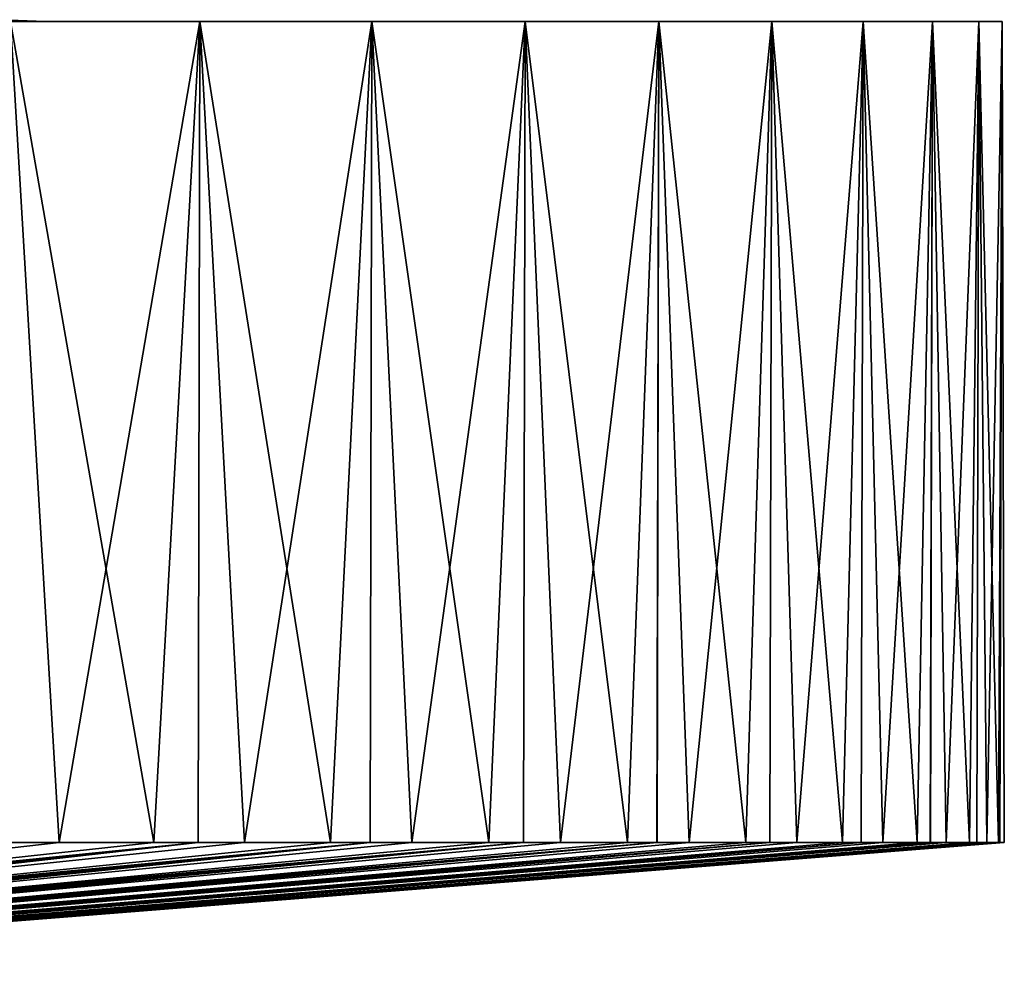
# Model space of a CAD drawing. Extents: x -25 to 25, y -45.6 to 0.
# Drawn here: x 7.9 to 11.5, y -45.5 to -42 of the extents above; entities that cross this region are included whole.
import ezdxf

# ---------------------------------------------------------------- set-up
doc = ezdxf.new("R2010")
doc.units = 0
doc.layers.add('L1', color=7, linetype='CONTINUOUS')

msp = doc.modelspace()

# ---------------------------------------------------------------- linework, layer by layer
at = {"layer": 'L1', "color": 7}
for points in [[(5.952831, -42, -5.344511), (8.557195, -42, -7.682735), (5.471355, -42, -5.83646)], [(5.471355, -42, -5.83646), (8.557195, -42, -7.682735), (7.865073, -42, -8.389912)], [(5.952831, -42, 5.344511), (7.865073, -42, 8.389912), (8.557195, -42, 7.682735)], [(5.952831, -42, 5.344511), (8.557195, -42, 7.682735), (6.390235, -42, 4.812993)], [(6.390235, -42, -4.812993), (9.185962, -42, -6.918677), (5.952831, -42, -5.344511)], [(5.952831, -42, -5.344511), (9.185962, -42, -6.918677), (8.557195, -42, -7.682735)], [(6.390235, -42, 4.812993), (8.557195, -42, 7.682735), (9.185962, -42, 6.918677)], [(6.390235, -42, 4.812993), (9.185962, -42, 6.918677), (6.780327, -42, 4.24584)], [(6.780327, -42, -4.24584), (9.746721, -42, -6.103395), (6.390235, -42, -4.812993)], [(6.390235, -42, -4.812993), (9.746721, -42, -6.103395), (9.185962, -42, -6.918677)], [(6.780327, -42, 4.24584), (9.185962, -42, 6.918677), (9.746721, -42, 6.103395)], [(6.780327, -42, 4.24584), (9.746721, -42, 6.103395), (7.12022, -42, 3.647254)], [(7.12022, -42, -3.647254), (10.23532, -42, -5.242927), (6.780327, -42, -4.24584)], [(6.780327, -42, -4.24584), (10.23532, -42, -5.242927), (9.746721, -42, -6.103395)], [(7.12022, -42, 3.647254), (9.746721, -42, 6.103395), (10.23532, -42, 5.242927)], [(7.12022, -42, 3.647254), (10.23532, -42, 5.242927), (7.407398, -42, 3.021664)], [(7.407398, -42, -3.021664), (10.64814, -42, -4.343641), (7.12022, -42, -3.647254)], [(7.12022, -42, -3.647254), (10.64814, -42, -4.343641), (10.23532, -42, -5.242927)], [(7.407398, -42, 3.021664), (10.23532, -42, 5.242927), (10.64814, -42, 4.343641)], [(7.407398, -42, 3.021664), (10.64814, -42, 4.343641), (7.639734, -42, 2.373703)], [(7.639734, -42, -2.373703), (10.98212, -42, -3.412197), (7.407398, -42, -3.021664)], [(7.407398, -42, -3.021664), (10.98212, -42, -3.412197), (10.64814, -42, -4.343641)], [(7.639734, -42, 2.373703), (10.64814, -42, 4.343641), (10.98212, -42, 3.412197)], [(7.639734, -42, 2.373703), (10.98212, -42, 3.412197), (7.815508, -42, 1.708167)], [(7.815508, -42, -1.708167), (11.23479, -42, -2.455491), (7.639734, -42, -2.373703)], [(7.639734, -42, -2.373703), (11.23479, -42, -2.455491), (10.98212, -42, -3.412197)], [(7.769634, -41.99317, -1.008722), (7.933418, -42, -1.029985), (7.654158, -41.99317, -1.672902)], [(7.654158, -41.99317, -1.672902), (7.933418, -42, -1.029985), (7.815508, -42, -1.708167)], [(7.769634, -41.99317, 1.008722), (7.815508, -42, 1.708167), (7.933418, -42, 1.029985)], [(7.769634, -41.99317, 1.008722), (7.933418, -42, 1.029985), (7.827587, -41.99317, 0.337072)], [(7.827587, -41.99317, -0.337072), (7.992593, -42, -0.344178), (7.769634, -41.99317, -1.008722)], [(7.769634, -41.99317, -1.008722), (7.992593, -42, -0.344178), (7.933418, -42, -1.029985)], [(7.815508, -42, 1.708167), (10.98212, -42, 3.412197), (11.23479, -42, 2.455491)], [(7.815508, -42, 1.708167), (11.23479, -42, 2.455491), (7.933418, -42, 1.029985)], [(7.933418, -42, -1.029985), (11.40429, -42, -1.480604), (7.815508, -42, -1.708167)], [(7.815508, -42, -1.708167), (11.40429, -42, -1.480604), (11.23479, -42, -2.455491)], [(7.827587, -41.99317, 0.337072), (7.933418, -42, 1.029985), (7.992593, -42, 0.344178)], [(7.827587, -41.99317, 0.337072), (7.992593, -42, 0.344178), (7.827587, -41.99317, -0.337072)], [(7.827587, -41.99317, -0.337072), (7.992593, -42, 0.344178), (7.992593, -42, -0.344178)], [(7.865073, -42, -8.389912), (8.389912, -45, -7.865073), (7.859488, -45, -8.384204)], [(7.865073, -42, 8.389912), (7.859739, -45, 8.38397), (8.043771, -45, 8.218744)], [(8.557195, -42, -7.682735), (8.389912, -45, -7.865073), (7.865073, -42, -8.389912)], [(7.865073, -42, 8.389912), (8.043771, -45, 8.218744), (8.557195, -42, 7.682735)], [(7.933418, -42, 1.029985), (11.23479, -42, 2.455491), (11.40429, -42, 1.480604)], [(7.933418, -42, 1.029985), (11.40429, -42, 1.480604), (7.992593, -42, 0.344178)], [(7.992593, -42, -0.344178), (11.48935, -42, -0.494756), (7.933418, -42, -1.029985)], [(7.933418, -42, -1.029985), (11.48935, -42, -0.494756), (11.40429, -42, -1.480604)], [(7.992593, -42, 0.344178), (11.40429, -42, 1.480604), (11.48935, -42, 0.494756)], [(7.992593, -42, 0.344178), (11.48935, -42, 0.494756), (7.992593, -42, -0.344178)], [(7.992593, -42, -0.344178), (11.48935, -42, 0.494756), (11.48935, -42, -0.494756)], [(8.557195, -42, 7.682735), (8.043771, -45, 8.218744), (8.551369, -45, 7.677273)], [(8.557195, -42, -7.682735), (8.55114, -45, -7.677529), (8.389912, -45, -7.865073)], [(8.557195, -42, -7.682735), (9.034974, -45, -7.114721), (8.55114, -45, -7.677529)], [(8.557195, -42, 7.682735), (8.551369, -45, 7.677273), (8.720517, -45, 7.496838)], [(9.185962, -42, -6.918677), (9.034974, -45, -7.114721), (8.557195, -42, -7.682735)], [(8.557195, -42, 7.682735), (8.720517, -45, 7.496838), (9.185962, -42, 6.918677)], [(9.185962, -42, 6.918677), (8.720517, -45, 7.496838), (9.179689, -45, 6.913736)], [(9.185962, -42, -6.918677), (9.179482, -45, -6.914011), (9.034974, -45, -7.114721)], [(9.185962, -42, -6.918677), (9.613143, -45, -6.311694), (9.179482, -45, -6.914011)], [(9.185962, -42, 6.918677), (9.179689, -45, 6.913736), (9.332699, -45, 6.719429)], [(9.746721, -42, -6.103395), (9.613143, -45, -6.311694), (9.185962, -42, -6.918677)], [(9.185962, -42, 6.918677), (9.332699, -45, 6.719429), (9.746721, -42, 6.103395)], [(9.746721, -42, 6.103395), (9.332699, -45, 6.719429), (9.740045, -45, 6.099013)], [(9.746721, -42, -6.103395), (9.739863, -45, -6.099304), (9.613143, -45, -6.311694)], [(9.746721, -42, -6.103395), (10.12014, -45, -5.461937), (9.739863, -45, -6.099304)], [(9.746721, -42, 6.103395), (9.740045, -45, 6.099013), (9.875786, -45, 5.892271)], [(10.23532, -42, -5.242927), (10.12014, -45, -5.461937), (9.746721, -42, -6.103395)], [(9.746721, -42, 6.103395), (9.875786, -45, 5.892271), (10.23532, -42, 5.242927)], [(10.23532, -42, 5.242927), (9.875786, -45, 5.892271), (10.22829, -45, 5.239134)], [(10.23532, -42, -5.242927), (10.22813, -45, -5.23944), (10.12014, -45, -5.461937)], [(10.23532, -42, -5.242927), (10.55221, -45, -4.571742), (10.22813, -45, -5.23944)], [(10.23532, -42, 5.242927), (10.22829, -45, 5.239134), (10.34576, -45, 5.021489)], [(10.64814, -42, -4.343641), (10.55221, -45, -4.571742), (10.23532, -42, -5.242927)], [(10.23532, -42, 5.242927), (10.34576, -45, 5.021489), (10.64814, -42, 4.343641)], [(10.64814, -42, 4.343641), (10.34576, -45, 5.021489), (10.64081, -45, 4.340467)], [(10.64814, -42, -4.343641), (10.64068, -45, -4.340785), (10.55221, -45, -4.571742)], [(10.64814, -42, -4.343641), (10.90616, -45, -3.6477), (10.64068, -45, -4.340785)], [(10.64814, -42, 4.343641), (10.64081, -45, 4.340467), (10.73913, -45, 4.11353)], [(10.98212, -42, -3.412197), (10.90616, -45, -3.6477), (10.64814, -42, -4.343641)], [(10.64814, -42, 4.343641), (10.73913, -45, 4.11353), (10.98212, -42, 3.412197)], [(10.98212, -42, 3.412197), (10.73913, -45, 4.11353), (10.97455, -45, 3.409665)], [(10.98212, -42, -3.412197), (10.97444, -45, -3.409993), (10.90616, -45, -3.6477)], [(10.98212, -42, -3.412197), (11.17936, -45, -2.696651), (10.97444, -45, -3.409993)], [(10.98212, -42, 3.412197), (10.97455, -45, 3.409665), (11.05299, -45, 3.175115)], [(11.23479, -42, -2.455491), (11.17936, -45, -2.696651), (10.98212, -42, -3.412197)], [(10.98212, -42, 3.412197), (11.05299, -45, 3.175115), (11.23479, -42, 2.455491)], [(11.23479, -42, 2.455491), (11.05299, -45, 3.175115), (11.22703, -45, 2.453618)], [(11.23479, -42, -2.455491), (11.22696, -45, -2.453954), (11.17936, -45, -2.696651)], [(11.23479, -42, -2.455491), (11.36979, -45, -1.725637), (11.22696, -45, -2.453954)], [(11.23479, -42, 2.455491), (11.22703, -45, 2.453618), (11.28502, -45, 2.213193)], [(11.40429, -42, -1.480604), (11.36979, -45, -1.725637), (11.23479, -42, -2.455491)], [(11.23479, -42, 2.455491), (11.28502, -45, 2.213193), (11.40429, -42, 1.480604)], [(11.40429, -42, 1.480604), (11.28502, -45, 2.213193), (11.39639, -45, 1.479406)], [(11.40429, -42, -1.480604), (11.39635, -45, -1.479747), (11.36979, -45, -1.725637)], [(11.40429, -42, -1.480604), (11.47605, -45, -0.741847), (11.39635, -45, -1.479747)], [(11.40429, -42, 1.480604), (11.39639, -45, 1.479406), (11.43351, -45, 1.234886)], [(11.48935, -42, -0.494756), (11.47605, -45, -0.741847), (11.40429, -42, -1.480604)], [(11.40429, -42, 1.480604), (11.43351, -45, 1.234886), (11.48935, -42, 0.494756)], [(11.48935, -42, 0.494756), (11.43351, -45, 1.234886), (11.48138, -45, 0.494241)], [(11.48935, -42, -0.494756), (11.48137, -45, -0.494584), (11.47605, -45, -0.741847)], [(11.48935, -42, -0.494756), (11.49734, -45, 0.247435), (11.48137, -45, -0.494584)], [(11.48935, -42, 0.494756), (11.48138, -45, 0.494241), (11.49734, -45, 0.247435)], [(11.48935, -42, 0.494756), (11.49734, -45, 0.247435), (11.48935, -42, -0.494756)], [(8.043771, -45, 8.218744), (4.027509, -45.45616, 4.115118), (8.551369, -45, 7.677273)], [(8.551369, -45, 7.677273), (4.027509, -45.45616, 4.115118), (4.366355, -45.45616, 3.75366)], [(8.043771, -45, 8.218744), (7.859739, -45, 8.38397), (4.027509, -45.45616, 4.115118)], [(8.389912, -45, -7.865073), (4.200821, -45.45616, -3.938035), (7.859488, -45, -8.384204)], [(8.389912, -45, -7.865073), (8.55114, -45, -7.677529), (4.200821, -45.45616, -3.938035)], [(4.200821, -45.45616, -3.938035), (8.55114, -45, -7.677529), (4.523803, -45.45616, -3.562334)], [(4.672874, -45.45616, 3.364412), (9.179689, -45, 6.913736), (4.366355, -45.45616, 3.75366)], [(8.551369, -45, 7.677273), (4.366355, -45.45616, 3.75366), (8.720517, -45, 7.496838)], [(8.720517, -45, 7.496838), (4.366355, -45.45616, 3.75366), (9.179689, -45, 6.913736)], [(8.55114, -45, -7.677529), (9.034974, -45, -7.114721), (4.523803, -45.45616, -3.562334)], [(9.034974, -45, -7.114721), (9.179482, -45, -6.914011), (4.523803, -45.45616, -3.562334)], [(4.523803, -45.45616, -3.562334), (9.179482, -45, -6.914011), (4.813292, -45.45616, -3.16026)], [(9.740045, -45, 6.099013), (9.332699, -45, 6.719429), (4.672874, -45.45616, 3.364412)], [(9.332699, -45, 6.719429), (9.179689, -45, 6.913736), (4.672874, -45.45616, 3.364412)], [(4.944797, -45.45616, 2.950255), (9.740045, -45, 6.099013), (4.672874, -45.45616, 3.364412)], [(9.739863, -45, -6.099304), (5.067145, -45.45616, -2.734787), (4.813292, -45.45616, -3.16026)], [(9.739863, -45, -6.099304), (4.813292, -45.45616, -3.16026), (9.613143, -45, -6.311694)], [(9.613143, -45, -6.311694), (4.813292, -45.45616, -3.16026), (9.179482, -45, -6.914011)], [(9.875786, -45, 5.892271), (4.944797, -45.45616, 2.950255), (10.22829, -45, 5.239134)], [(10.22829, -45, 5.239134), (4.944797, -45.45616, 2.950255), (5.18011, -45.45616, 2.514255)], [(9.875786, -45, 5.892271), (9.740045, -45, 6.099013), (4.944797, -45.45616, 2.950255)], [(10.12014, -45, -5.461937), (5.067145, -45.45616, -2.734787), (9.739863, -45, -6.099304)], [(10.12014, -45, -5.461937), (10.22813, -45, -5.23944), (5.067145, -45.45616, -2.734787)], [(5.067145, -45.45616, -2.734787), (10.22813, -45, -5.23944), (5.283483, -45.45616, -2.289067)], [(5.377072, -45.45616, 2.059641), (10.64081, -45, 4.340467), (5.18011, -45.45616, 2.514255)], [(10.22829, -45, 5.239134), (5.18011, -45.45616, 2.514255), (10.34576, -45, 5.021489)], [(10.34576, -45, 5.021489), (5.18011, -45.45616, 2.514255), (10.64081, -45, 4.340467)], [(10.22813, -45, -5.23944), (10.55221, -45, -4.571742), (5.283483, -45.45616, -2.289067)], [(10.55221, -45, -4.571742), (10.64068, -45, -4.340785), (5.283483, -45.45616, -2.289067)], [(5.283483, -45.45616, -2.289067), (10.64068, -45, -4.340785), (5.460704, -45.45616, -1.8264)], [(10.97455, -45, 3.409665), (10.73913, -45, 4.11353), (5.377072, -45.45616, 2.059641)], [(10.73913, -45, 4.11353), (10.64081, -45, 4.340467), (5.377072, -45.45616, 2.059641)], [(5.534224, -45.45616, 1.589777), (10.97455, -45, 3.409665), (5.377072, -45.45616, 2.059641)], [(10.97444, -45, -3.409993), (5.597495, -45.45616, -1.350211), (5.460704, -45.45616, -1.8264)], [(10.97444, -45, -3.409993), (5.460704, -45.45616, -1.8264), (10.90616, -45, -3.6477)], [(10.90616, -45, -3.6477), (5.460704, -45.45616, -1.8264), (10.64068, -45, -4.340785)], [(11.05299, -45, 3.175115), (5.534224, -45.45616, 1.589777), (11.22703, -45, 2.453618)], [(11.22703, -45, 2.453618), (5.534224, -45.45616, 1.589777), (5.650402, -45.45616, 1.108144)], [(11.05299, -45, 3.175115), (10.97455, -45, 3.409665), (5.534224, -45.45616, 1.589777)], [(11.17936, -45, -2.696651), (5.597495, -45.45616, -1.350211), (10.97444, -45, -3.409993)], [(11.17936, -45, -2.696651), (11.22696, -45, -2.453954), (5.597495, -45.45616, -1.350211)], [(5.597495, -45.45616, -1.350211), (11.22696, -45, -2.453954), (5.692845, -45.45616, -0.864025)], [(5.724746, -45.45616, 0.618306), (11.39639, -45, 1.479406), (5.650402, -45.45616, 1.108144)], [(11.22703, -45, 2.453618), (5.650402, -45.45616, 1.108144), (11.28502, -45, 2.213193)], [(11.28502, -45, 2.213193), (5.650402, -45.45616, 1.108144), (11.39639, -45, 1.479406)], [(11.22696, -45, -2.453954), (11.36979, -45, -1.725637), (5.692845, -45.45616, -0.864025)], [(11.36979, -45, -1.725637), (11.39635, -45, -1.479747), (5.692845, -45.45616, -0.864025)], [(5.692845, -45.45616, -0.864025), (11.39635, -45, -1.479747), (5.746047, -45.45616, -0.371442)], [(11.48138, -45, 0.494241), (11.43351, -45, 1.234886), (5.724746, -45.45616, 0.618306)], [(11.43351, -45, 1.234886), (11.39639, -45, 1.479406), (5.724746, -45.45616, 0.618306)], [(5.756707, -45.45616, 0.123891), (11.48138, -45, 0.494241), (5.724746, -45.45616, 0.618306)], [(11.48137, -45, -0.494584), (5.756707, -45.45616, 0.123891), (5.746047, -45.45616, -0.371442)], [(11.48137, -45, -0.494584), (5.746047, -45.45616, -0.371442), (11.47605, -45, -0.741847)], [(11.47605, -45, -0.741847), (5.746047, -45.45616, -0.371442), (11.39635, -45, -1.479747)], [(11.49734, -45, 0.247435), (5.756707, -45.45616, 0.123891), (11.48137, -45, -0.494584)], [(11.49734, -45, 0.247435), (11.48138, -45, 0.494241), (5.756707, -45.45616, 0.123891)]]:
    msp.add_3dface(points, dxfattribs=at)

doc.saveas('drawing.dxf')
